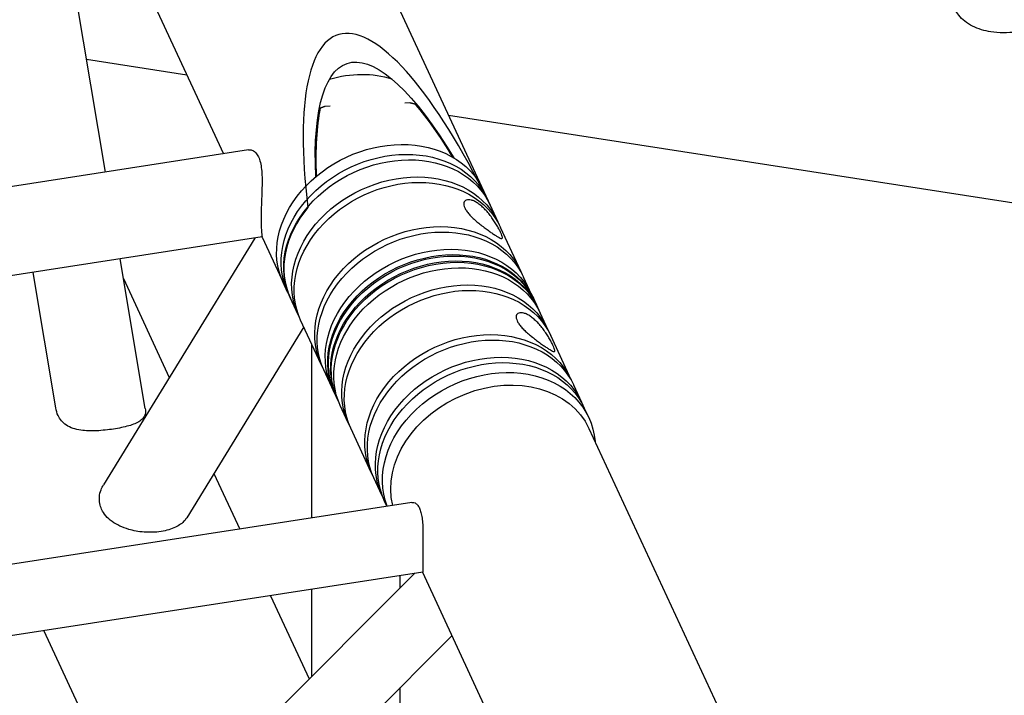
# Model space of a CAD drawing. Units: millimetres. Extents: x 0 to 19754, y -10955 to 2314.
# Drawn here: x 15571 to 15794, y -8922 to -8769 of the extents above; entities that cross this region are included whole.
import ezdxf

# ---------------------------------------------------------------- set-up
doc = ezdxf.new("R2010")
doc.units = ezdxf.units.MM
doc.layers.add('PV-7FC', color=7, linetype='Continuous')

# ---------------------------------------------------------------- blocks, each defined once
blk = doc.blocks.new('*U20')
at = {"layer": 'PV-7FC'}
for p, q in [((-180.99, -1257.14, -1438.13), (-201.1, -1442.08, -1643.19)), ((-234.74, -1398.19, -1632.94), (-378.09, -1278.35, -1656.44)), ((-240.65, -1408.42, -1649.07), (-379.61, -1292.26, -1671.86)), ((-259.75, -1377.29, -1637.04), (-235.14, -1332.42, -1567.56)), ((-232.5, -1333.37, -1565.86), (-239.14, -1394.51, -1633.66)), ((-241.18, -1457.05, -1698.23), (-385.29, -1336.57, -1721.86)), ((-245.91, -1465.24, -1711.14), (-377.07, -1355.58, -1732.65)), ((-237.71, -1381.37, -1619.08), (-252.37, -1363.83, -1616.21)), ((-289.57, -1391.16, -1680.73), (-280.68, -1374.96, -1655.64)), ((-275.27, -1405.58, -1680.86), (-265.46, -1387.69, -1653.14)), ((-266.74, -1390.03, -1656.77), (-268.54, -1406.55, -1675.08)), ((-241.94, -1407.35, -1649.29), (-289.04, -1405.93, -1694.97)), ((-217.64, -1407.21, -1624.85), (-218.45, -1406.44, -1624.88)), ((-240.66, -1408.42, -1649.08), (-241.76, -1418.61, -1660.37)), ((-312.12, -1409.88, -1722), (-315.2, -1438.27, -1753.47)), ((-241.66, -1417.64, -1659.3), (-241.48, -1415.99, -1657.48)), ((-242.07, -1421.42, -1663.49), (-241.76, -1418.54, -1660.3)), ((-204.54, -1419.69, -1624.23), (-205.36, -1418.91, -1624.27)), ((-242.29, -1423.43, -1665.71), (-278.72, -1422.33, -1701.05)), ((-270.28, -1422.58, -1692.87), (-271.29, -1431.88, -1703.17)), ((-242.97, -1429.71, -1672.68), (-242.17, -1422.32, -1664.49)), ((-258.65, -1442.44, -1701.1), (-242.61, -1426.4, -1669.01)), ((-11.07, -1652.46, -1663.54), (-199.47, -1427.11, -1626.58)), ((-243.38, -1433.49, -1676.87), (-243.07, -1430.62, -1673.69)), ((-243.62, -1435.68, -1679.3), (-243.6, -1435.45, -1679.04)), ((-243.51, -1434.62, -1678.13), (-243.48, -1434.39, -1677.87)), ((-244.03, -1439.46, -1683.49), (-243.72, -1436.58, -1680.3)), ((-244.93, -1447.75, -1692.68), (-244.13, -1440.36, -1684.49)), ((-201, -1441.11, -1642.11), (-200.82, -1439.47, -1640.29)), ((-272.5, -1443, -1715.5), (-274.01, -1456.89, -1730.91)), ((-201.41, -1444.89, -1646.3), (-201.09, -1442.02, -1643.11)), ((-202.31, -1453.19, -1655.5), (-201.51, -1445.8, -1647.3)), ((-308.1, -1447.76, -1755.86), (-247.34, -1464.04, -1711.38)), ((-273.29, -1457.08, -1730.38), (-265.26, -1449.05, -1714.32)), ((-245.34, -1451.53, -1696.87), (-245.03, -1448.65, -1693.69)), ((-245.55, -1453.4, -1698.95), (-245.44, -1452.43, -1697.88)), ((-202.72, -1456.97, -1659.69), (-202.41, -1454.09, -1656.5)), ((-202.84, -1458.1, -1660.94), (-202.82, -1457.87, -1660.69)), ((-203.37, -1462.93, -1666.3), (-203.06, -1460.06, -1663.11)), ((-202.96, -1459.15, -1662.11), (-202.93, -1458.92, -1661.86)), ((-297.14, -1462.41, -1759.55), (-247.12, -1475.81, -1722.93)), ((-250.99, -1463.06, -1714.05), (-249.86, -1461.93, -1711.79)), ((-245.97, -1465.19, -1711.15), (-252.2, -1522.48, -1774.67)), ((-204.27, -1471.23, -1675.5), (-203.47, -1463.84, -1667.3)), ((-277.11, -1489.18, -1766.29), (-260.23, -1472.3, -1732.52)), ((-204.68, -1475.01, -1679.69), (-204.37, -1472.13, -1676.5)), ((-204.96, -1477.55, -1682.51), (-204.78, -1475.91, -1680.69)), ((-205.93, -1478.58, -1684.51), (-216.72, -1577.75, -1794.47))]:
    blk.add_line(p, q, dxfattribs=at)
at = {"layer": 'PV-7FC', "extrusion": (-0.57735, -0.57735, 0.57735)}
for centre, major_axis, ratio, start_param, end_param in [((-223.98, -1453.79, -1677.77), (-14.21, -51.95, -66.16), 0.270904, 2.046913, 4.082677), ((-223.98, -1453.79, -1677.77), (-13.01, -47.59, -60.6), 0.270904, -2.70201, -2.376363), ((-220.12, -1418.23, -1638.35), (-18.62, 10.75, -7.87), 0.788675, -1.538478, -1.528125), ((-221.43, -1430.35, -1651.78), (-20.33, 11.74, -8.59), 0.788675, -1.036976, 0), ((-220.12, -1418.23, -1638.35), (-18.62, 10.75, -7.87), 0.788675, -2.590731, -2.571237), ((-223.98, -1453.79, -1677.77), (-13.01, -47.59, -60.6), 0.270904, 2.277777, 2.548416), ((-221.43, -1430.35, -1651.78), (20.33, -11.74, 8.59), 0.788675, 0, 0.068854)]:
    blk.add_ellipse(centre, major_axis=major_axis, ratio=ratio, start_param=start_param, end_param=end_param, dxfattribs=at)
at = {"layer": 'PV-7FC', "extrusion": (0.57735, 0.57735, -0.57735)}
for centre, major_axis, ratio, start_param, end_param in [((-223.98, -1453.79, -1677.77), (-13.07, -47.8, -60.87), 0.270904, 2.370751, 4.012232), ((-219.67, -1414.12, -1633.79), (17.81, -10.28, 7.53), 0.788675, -1.390763, -0.696801), ((-221.15, -1427.73, -1648.88), (-20.33, 11.74, -8.59), 0.788675, 0, 3.141593), ((-221.43, -1430.28, -1651.71), (-20.33, 11.74, -8.59), 0.788675, 0, 3.141593), ((-221.33, -1429.38, -1650.7), (-20.33, 11.74, -8.59), 0.788675, 0, 3.141593), ((-221.84, -1434.06, -1655.89), (-20.33, 11.74, -8.59), 0.788675, 0, 3.141593), ((-221.74, -1433.15, -1654.89), (-20.33, 11.74, -8.59), 0.788675, -0.034307, 3.175899), ((-222.74, -1442.35, -1665.09), (-20.33, 11.74, -8.59), 0.788675, 0, 3.141593), ((-222.64, -1441.45, -1664.09), (-20.33, 11.74, -8.59), 0.788675, -0.034307, 3.175899), ((-223.15, -1446.13, -1669.28), (-20.33, 11.74, -8.59), 0.788675, 0, 3.141593), ((-223.05, -1445.23, -1668.28), (-20.33, 11.74, -8.59), 0.788675, -0.034307, 3.175899), ((-223.39, -1448.32, -1671.71), (-20.33, 11.74, -8.59), 0.788675, 0, 3.141593), ((-223.29, -1447.42, -1670.7), (-20.33, 11.74, -8.59), 0.788675, -0.034307, 3.175899), ((-223.26, -1447.18, -1670.45), (-20.33, 11.74, -8.59), 0.788675, 0, 3.141593), ((-223.17, -1446.36, -1669.54), (-20.33, 11.74, -8.59), 0.788675, -0.031187, 3.17278), ((-223.8, -1452.1, -1675.9), (-20.33, 11.74, -8.59), 0.788675, 0, 3.141593), ((-223.7, -1451.19, -1674.89), (-20.33, 11.74, -8.59), 0.788675, -0.034307, 3.175899), ((-224.7, -1460.39, -1685.09), (-20.33, 11.74, -8.59), 0.788675, 0, 3.141593), ((-224.6, -1459.49, -1684.09), (-20.33, 11.74, -8.59), 0.788675, -0.034307, 3.175899), ((-225.11, -1464.17, -1689.28), (-20.33, 11.74, -8.59), 0.788675, 0, 3.141593), ((-225.01, -1463.27, -1688.28), (-20.33, 11.74, -8.59), 0.788675, -0.034307, 3.175899), ((-225.29, -1465.81, -1691.1), (-20.33, 11.74, -8.59), 0.788675, 0.050829, 3.425387), ((-225.45, -1467.31, -1692.76), (-19.52, 11.27, -8.25), 0.788675, 0.152646, 3.141593)]:
    blk.add_ellipse(centre, major_axis=major_axis, ratio=ratio, start_param=start_param, end_param=end_param, dxfattribs=at)
at = {"layer": 'PV-7FC'}
blk.add_open_spline([(-289.9, -1392.22, -1682.12), (-289.86, -1391.84, -1681.7), (-289.75, -1391.48, -1681.23), (-289.57, -1391.16, -1680.73)], degree=3, dxfattribs=at)
for points, knots in [([(-275.27, -1405.58, -1680.86), (-275.37, -1405.76, -1681.14), (-275.5, -1405.91, -1681.41), (-275.85, -1406.11, -1681.96), (-276.08, -1406.16, -1682.24), (-276.64, -1406.1, -1682.75), (-276.97, -1406.01, -1682.97), (-277.62, -1405.72, -1683.34), (-277.96, -1405.54, -1683.5), (-278.7, -1405.09, -1683.79), (-279.11, -1404.82, -1683.92), (-279.96, -1404.2, -1684.17), (-280.41, -1403.86, -1684.28), (-281.34, -1403.14, -1684.48), (-281.81, -1402.76, -1684.56), (-282.72, -1401.99, -1684.71), (-283.2, -1401.58, -1684.78), (-284.17, -1400.72, -1684.89), (-284.65, -1400.28, -1684.94), (-285.59, -1399.4, -1684.98), (-286.04, -1398.95, -1684.99), (-286.88, -1398.08, -1684.96), (-287.26, -1397.66, -1684.92), (-288.01, -1396.77, -1684.79), (-288.39, -1396.29, -1684.67), (-289.02, -1395.35, -1684.36), (-289.27, -1394.89, -1684.16), (-289.66, -1394.03, -1683.68), (-289.78, -1393.62, -1683.41), (-289.92, -1392.87, -1682.79), (-289.93, -1392.53, -1682.46), (-289.9, -1392.22, -1682.12)], [40.325263, 40.325263, 40.325263, 40.325263, 42.221327, 42.221327, 44.46959, 44.46959, 46.717853, 46.717853, 48.571512, 48.571512, 50.425171, 50.425171, 52.27883, 52.27883, 54.132488, 54.132488, 55.986147, 55.986147, 57.839806, 57.839806, 59.693465, 59.693465, 61.547124, 61.547124, 63.795386, 63.795386, 66.043649, 66.043649, 68.291912, 68.291912, 70.540175, 70.540175, 70.540175, 70.540175]), ([(-234.74, -1398.19, -1632.94), (-234.7, -1398.23, -1632.93), (-234.67, -1398.26, -1632.93), (-234.43, -1398.48, -1632.91), (-234.26, -1398.69, -1632.95), (-234, -1399.15, -1633.15), (-233.9, -1399.4, -1633.3), (-233.79, -1399.91, -1633.7), (-233.78, -1400.18, -1633.96), (-233.81, -1400.44, -1634.25)], [85.427639, 85.427639, 85.427639, 85.427639, 85.804155, 85.804155, 87.711944, 87.711944, 89.619732, 89.619732, 91.52752, 91.52752, 91.52752, 91.52752]), ([(-233.81, -1400.44, -1634.25), (-233.84, -1400.7, -1634.54), (-233.91, -1400.97, -1634.88), (-234.13, -1401.52, -1635.66), (-234.29, -1401.8, -1636.09), (-234.66, -1402.35, -1637.01), (-234.89, -1402.62, -1637.51), (-235.37, -1403.15, -1638.52), (-235.63, -1403.41, -1639.04), (-236.16, -1403.9, -1640.06), (-236.44, -1404.16, -1640.6), (-237.02, -1404.66, -1641.68), (-237.31, -1404.92, -1642.23), (-237.89, -1405.42, -1643.31), (-238.17, -1405.67, -1643.84), (-238.69, -1406.14, -1644.83), (-238.93, -1406.37, -1645.3), (-239.35, -1406.79, -1646.15), (-239.55, -1407, -1646.55), (-239.9, -1407.39, -1647.29), (-240.04, -1407.57, -1647.62), (-240.29, -1407.89, -1648.18), (-240.38, -1408.03, -1648.41), (-240.53, -1408.25, -1648.77), (-240.58, -1408.32, -1648.9), (-240.63, -1408.41, -1649.04), (-240.65, -1408.43, -1649.07), (-240.65, -1408.42, -1649.07)], [30.509173, 30.509173, 30.509173, 30.509173, 32.416962, 32.416962, 34.32475, 34.32475, 36.232538, 36.232538, 38.140327, 38.140327, 40.046185, 40.046185, 41.952043, 41.952043, 43.857902, 43.857902, 45.76376, 45.76376, 47.669618, 47.669618, 49.575477, 49.575477, 51.481335, 51.481335, 53.387194, 53.387194, 54.918465, 54.918465, 54.918465, 54.918465]), ([(-291.6, -1407.9, -1699.5), (-291.57, -1407.6, -1699.17), (-291.49, -1407.31, -1698.81), (-291.23, -1406.8, -1698.03), (-291.04, -1406.57, -1697.61), (-290.55, -1406.21, -1696.76), (-290.25, -1406.07, -1696.32), (-289.63, -1405.94, -1695.58), (-289.35, -1405.92, -1695.27), (-289.04, -1405.93, -1694.97)], [37.724802, 37.724802, 37.724802, 37.724802, 39.910966, 39.910966, 42.09713, 42.09713, 44.283295, 44.283295, 45.886509, 45.886509, 45.886509, 45.886509]), ([(-278.72, -1422.33, -1701.05), (-278.93, -1422.32, -1701.25), (-279.15, -1422.29, -1701.45), (-279.66, -1422.18, -1701.84), (-279.97, -1422.09, -1702.05), (-280.65, -1421.81, -1702.46), (-281.02, -1421.63, -1702.65), (-281.83, -1421.17, -1703), (-282.27, -1420.89, -1703.16), (-283.17, -1420.25, -1703.43), (-283.65, -1419.89, -1703.53), (-284.6, -1419.09, -1703.69), (-285.08, -1418.65, -1703.74), (-286.02, -1417.75, -1703.77), (-286.47, -1417.29, -1703.76), (-287.33, -1416.35, -1703.68), (-287.73, -1415.89, -1703.62), (-288.47, -1414.98, -1703.45), (-288.8, -1414.54, -1703.34), (-289.52, -1413.53, -1703.05), (-289.9, -1412.94, -1702.84), (-290.56, -1411.79, -1702.35), (-290.84, -1411.23, -1702.07), (-291.28, -1410.16, -1701.44), (-291.43, -1409.66, -1701.09), (-291.62, -1408.71, -1700.33), (-291.64, -1408.28, -1699.93), (-291.6, -1407.9, -1699.5)], [80.003194, 80.003194, 80.003194, 80.003194, 81.688041, 81.688041, 83.615972, 83.615972, 85.543903, 85.543903, 87.471834, 87.471834, 89.399765, 89.399765, 91.327696, 91.327696, 93.255626, 93.255626, 95.183557, 95.183557, 97.111488, 97.111488, 99.899158, 99.899158, 102.686827, 102.686827, 105.474496, 105.474496, 108.262166, 108.262166, 108.262166, 108.262166]), ([(-202.88, -1439.97, -1642.86), (-202.99, -1439.72, -1642.71), (-203.11, -1439.47, -1642.58), (-203.37, -1439, -1642.37), (-203.51, -1438.78, -1642.29), (-203.79, -1438.4, -1642.19), (-203.93, -1438.23, -1642.16), (-204.21, -1437.95, -1642.16), (-204.34, -1437.84, -1642.18), (-204.59, -1437.69, -1642.27), (-204.71, -1437.63, -1642.34), (-204.93, -1437.59, -1642.52), (-205.03, -1437.6, -1642.63), (-205.21, -1437.68, -1642.89), (-205.28, -1437.75, -1643.03), (-205.39, -1437.96, -1643.35), (-205.42, -1438.1, -1643.52), (-205.45, -1438.41, -1643.86), (-205.45, -1438.59, -1644.05), (-205.42, -1439.02, -1644.44), (-205.38, -1439.26, -1644.64), (-205.27, -1439.78, -1645.06), (-205.2, -1440.06, -1645.27), (-205.04, -1440.64, -1645.68), (-204.94, -1440.94, -1645.89), (-204.74, -1441.54, -1646.28), (-204.63, -1441.85, -1646.49), (-204.4, -1442.49, -1646.89), (-204.27, -1442.82, -1647.09), (-204.02, -1443.46, -1647.48), (-203.89, -1443.77, -1647.66), (-203.64, -1444.37, -1648.01), (-203.53, -1444.65, -1648.17), (-203.42, -1444.9, -1648.32)], [9.063895, 9.063895, 9.063895, 9.063895, 10.198201, 10.198201, 11.332507, 11.332507, 12.466814, 12.466814, 13.60112, 13.60112, 14.732787, 14.732787, 15.864453, 15.864453, 16.99612, 16.99612, 18.127787, 18.127787, 19.258709, 19.258709, 20.38963, 20.38963, 21.520552, 21.520552, 22.651474, 22.651474, 23.786526, 23.786526, 24.921578, 24.921578, 26.05663, 26.05663, 27.191681, 27.191681, 27.191681, 27.191681]), ([(-203.42, -1444.9, -1648.32), (-203.31, -1445.16, -1648.46), (-203.2, -1445.41, -1648.6), (-202.99, -1445.86, -1648.85), (-202.9, -1446.07, -1648.96), (-202.72, -1446.42, -1649.14), (-202.64, -1446.58, -1649.22), (-202.5, -1446.82, -1649.32), (-202.44, -1446.91, -1649.34), (-202.33, -1447.03, -1649.35), (-202.28, -1447.06, -1649.34), (-202.19, -1447.07, -1649.26), (-202.15, -1447.04, -1649.19), (-202.08, -1446.93, -1649.01), (-202.05, -1446.85, -1648.9), (-202, -1446.62, -1648.63), (-201.98, -1446.49, -1648.47), (-201.96, -1446.33, -1648.3), (-201.95, -1446.18, -1648.12), (-201.93, -1445.99, -1647.93), (-201.92, -1445.58, -1647.5), (-201.91, -1445.35, -1647.26), (-201.91, -1444.86, -1646.77), (-201.92, -1444.59, -1646.51), (-201.95, -1444.05, -1646), (-201.97, -1443.77, -1645.74), (-202.03, -1443.21, -1645.24), (-202.07, -1442.91, -1644.99), (-202.18, -1442.31, -1644.49), (-202.24, -1442, -1644.24), (-202.39, -1441.39, -1643.78), (-202.47, -1441.09, -1643.56), (-202.67, -1440.51, -1643.17), (-202.77, -1440.23, -1643), (-202.88, -1439.97, -1642.86)], [27.191681, 27.191681, 27.191681, 27.191681, 28.326733, 28.326733, 29.461785, 29.461785, 30.596837, 30.596837, 31.731889, 31.731889, 32.862811, 32.862811, 33.993732, 33.993732, 35.124654, 35.124654, 36.255576, 36.255576, 36.255576, 37.386498, 37.386498, 38.51742, 38.51742, 39.648342, 39.648342, 40.779263, 40.779263, 41.914315, 41.914315, 43.049367, 43.049367, 44.184419, 44.184419, 45.319471, 45.319471, 45.319471, 45.319471]), ([(-241.18, -1457.05, -1698.23), (-241.15, -1457.08, -1698.23), (-241.12, -1457.1, -1698.22), (-240.95, -1457.26, -1698.21), (-240.83, -1457.42, -1698.25), (-240.64, -1457.77, -1698.41), (-240.57, -1457.96, -1698.53), (-240.5, -1458.36, -1698.86), (-240.49, -1458.57, -1699.06), (-240.51, -1458.78, -1699.29)], [43.758844, 43.758844, 43.758844, 43.758844, 44.061551, 44.061551, 45.581304, 45.581304, 47.101057, 47.101057, 48.620809, 48.620809, 48.620809, 48.620809]), ([(-204.93, -1458.85, -1663.78), (-205.04, -1458.59, -1663.64), (-205.16, -1458.34, -1663.51), (-205.42, -1457.88, -1663.3), (-205.56, -1457.66, -1663.22), (-205.84, -1457.27, -1663.11), (-205.98, -1457.1, -1663.09), (-206.26, -1456.83, -1663.09), (-206.39, -1456.72, -1663.11), (-206.64, -1456.56, -1663.2), (-206.76, -1456.51, -1663.27), (-206.98, -1456.46, -1663.45), (-207.09, -1456.47, -1663.56), (-207.26, -1456.55, -1663.81), (-207.33, -1456.63, -1663.96), (-207.44, -1456.84, -1664.28), (-207.47, -1456.97, -1664.44), (-207.49, -1457.13, -1664.62), (-207.51, -1457.28, -1664.79), (-207.51, -1457.47, -1664.97), (-207.47, -1457.9, -1665.37), (-207.43, -1458.14, -1665.57), (-207.32, -1458.66, -1665.98), (-207.25, -1458.94, -1666.2), (-207.09, -1459.52, -1666.61), (-206.99, -1459.82, -1666.82), (-206.79, -1460.42, -1667.21), (-206.68, -1460.73, -1667.42), (-206.45, -1461.37, -1667.82), (-206.32, -1461.7, -1668.02), (-206.07, -1462.34, -1668.4), (-205.94, -1462.65, -1668.59), (-205.7, -1463.24, -1668.94), (-205.58, -1463.52, -1669.1), (-205.47, -1463.78, -1669.25)], [27.191669, 27.191669, 27.191669, 27.191669, 28.325976, 28.325976, 29.460282, 29.460282, 30.594588, 30.594588, 31.728895, 31.728895, 32.860561, 32.860561, 33.992228, 33.992228, 35.123895, 35.123895, 36.255562, 36.255562, 36.255562, 37.388181, 37.388181, 38.520799, 38.520799, 39.653418, 39.653418, 40.786037, 40.786037, 41.919391, 41.919391, 43.052744, 43.052744, 44.186098, 44.186098, 45.319451, 45.319451, 45.319451, 45.319451]), ([(-240.51, -1458.78, -1699.29), (-240.54, -1458.99, -1699.52), (-240.59, -1459.21, -1699.8), (-240.76, -1459.66, -1700.41), (-240.87, -1459.89, -1700.76), (-241.15, -1460.35, -1701.5), (-241.31, -1460.58, -1701.89), (-241.67, -1461.02, -1702.7), (-241.87, -1461.24, -1703.11), (-242.26, -1461.66, -1703.92), (-242.48, -1461.87, -1704.35), (-242.91, -1462.3, -1705.22), (-243.14, -1462.52, -1705.66), (-243.58, -1462.93, -1706.52), (-243.8, -1463.14, -1706.94), (-244.2, -1463.53, -1707.73), (-244.39, -1463.71, -1708.1), (-244.73, -1464.05, -1708.78), (-244.89, -1464.21, -1709.1), (-245.17, -1464.51, -1709.69), (-245.3, -1464.65, -1709.96), (-245.52, -1464.89, -1710.41), (-245.61, -1464.99, -1710.6), (-245.75, -1465.15, -1710.89), (-245.8, -1465.2, -1711), (-245.87, -1465.24, -1711.11), (-245.89, -1465.25, -1711.14), (-245.91, -1465.24, -1711.14)], [0, 0, 0, 0, 1.519753, 1.519753, 3.039505, 3.039505, 4.559258, 4.559258, 6.079011, 6.079011, 7.598059, 7.598059, 9.117107, 9.117107, 10.636154, 10.636154, 12.155202, 12.155202, 13.67425, 13.67425, 15.193298, 15.193298, 16.712346, 16.712346, 18.231394, 18.231394, 19.448439, 19.448439, 19.448439, 19.448439]), ([(-205.47, -1463.78, -1669.25), (-205.36, -1464.03, -1669.39), (-205.25, -1464.28, -1669.53), (-205.05, -1464.73, -1669.78), (-204.95, -1464.94, -1669.89), (-204.77, -1465.3, -1670.07), (-204.69, -1465.45, -1670.14), (-204.55, -1465.69, -1670.24), (-204.49, -1465.78, -1670.27), (-204.38, -1465.9, -1670.28), (-204.33, -1465.94, -1670.27), (-204.24, -1465.94, -1670.19), (-204.2, -1465.92, -1670.12), (-204.14, -1465.81, -1669.94), (-204.11, -1465.72, -1669.83), (-204.05, -1465.5, -1669.55), (-204.03, -1465.36, -1669.39), (-204, -1465.05, -1669.05), (-203.99, -1464.87, -1668.85), (-203.97, -1464.46, -1668.42), (-203.96, -1464.22, -1668.19), (-203.97, -1463.73, -1667.7), (-203.97, -1463.46, -1667.44), (-204, -1462.92, -1666.92), (-204.03, -1462.64, -1666.66), (-204.09, -1462.08, -1666.17), (-204.13, -1461.79, -1665.91), (-204.23, -1461.18, -1665.41), (-204.29, -1460.87, -1665.17), (-204.44, -1460.26, -1664.7), (-204.53, -1459.96, -1664.49), (-204.72, -1459.38, -1664.1), (-204.82, -1459.11, -1663.93), (-204.93, -1458.85, -1663.78)], [9.06389, 9.06389, 9.06389, 9.06389, 10.197243, 10.197243, 11.330597, 11.330597, 12.463951, 12.463951, 13.597304, 13.597304, 14.729923, 14.729923, 15.862542, 15.862542, 16.995161, 16.995161, 18.12778, 18.12778, 19.260398, 19.260398, 20.393017, 20.393017, 21.525636, 21.525636, 22.658255, 22.658255, 23.791609, 23.791609, 24.924962, 24.924962, 26.058316, 26.058316, 27.191669, 27.191669, 27.191669, 27.191669]), ([(-92.17, -1515.93, -1608.1), (-92.45, -1515.84, -1608.29), (-92.75, -1515.72, -1608.47), (-93.54, -1515.37, -1608.91), (-94.06, -1515.1, -1609.16), (-95.1, -1514.52, -1609.62), (-95.62, -1514.2, -1609.82), (-96.86, -1513.4, -1610.26), (-97.62, -1512.86, -1610.49), (-99.15, -1511.71, -1610.86), (-99.92, -1511.09, -1611.01), (-101.42, -1509.79, -1611.2), (-102.15, -1509.11, -1611.25), (-103.52, -1507.73, -1611.24), (-104.16, -1507.03, -1611.18), (-105.19, -1505.79, -1610.98), (-105.63, -1505.22, -1610.85), (-106.46, -1504.05, -1610.5), (-106.83, -1503.45, -1610.28), (-107.47, -1502.28, -1609.76), (-107.74, -1501.71, -1609.45), (-108.14, -1500.63, -1608.77), (-108.28, -1500.12, -1608.39), (-108.41, -1499.26, -1607.68), (-108.43, -1498.88, -1607.31), (-108.37, -1498.2, -1606.56), (-108.29, -1497.89, -1606.18), (-108.04, -1497.39, -1605.43), (-107.86, -1497.19, -1605.06), (-107.45, -1496.91, -1604.36), (-107.21, -1496.83, -1604.04), (-106.69, -1496.77, -1603.46), (-106.39, -1496.8, -1603.18), (-105.96, -1496.9, -1602.86), (-105.85, -1496.93, -1602.79), (-105.75, -1496.97, -1602.72)], [21.462153, 21.462153, 21.462153, 21.462153, 22.718263, 22.718263, 24.646193, 24.646193, 26.574124, 26.574124, 29.361794, 29.361794, 32.149463, 32.149463, 34.937132, 34.937132, 37.724802, 37.724802, 39.910966, 39.910966, 42.09713, 42.09713, 44.283295, 44.283295, 46.469459, 46.469459, 48.384865, 48.384865, 50.300271, 50.300271, 52.215677, 52.215677, 54.131083, 54.131083, 56.046489, 56.046489, 56.627346, 56.627346, 56.627346, 56.627346])]:
    blk.add_open_spline(points, degree=3, knots=knots, dxfattribs=at)
for points, weights in [([(-218.45, -1406.44, -1624.88), (-218.92, -1406.13, -1625.05), (-219.41, -1405.83, -1625.23)], [1.36898502188, 1.36317043684, 1.35667454977]), ([(-203.73, -1420.77, -1624.5), (-204.14, -1420.22, -1624.36), (-204.54, -1419.69, -1624.23)], [1.35667454978, 1.36317043684, 1.36898502188])]:
    blk.add_rational_spline(points, weights, degree=2, dxfattribs=at)

msp = doc.modelspace()

# ---------------------------------------------------------------- block references
at = {"layer": 'PV-7FC', "extrusion": (0, 0.816497, 0.57735), "rotation": 225}
msp.add_blockref('*U20', (-14800.23, 3925.19, -5551.05), dxfattribs=at)

doc.saveas('drawing.dxf')
